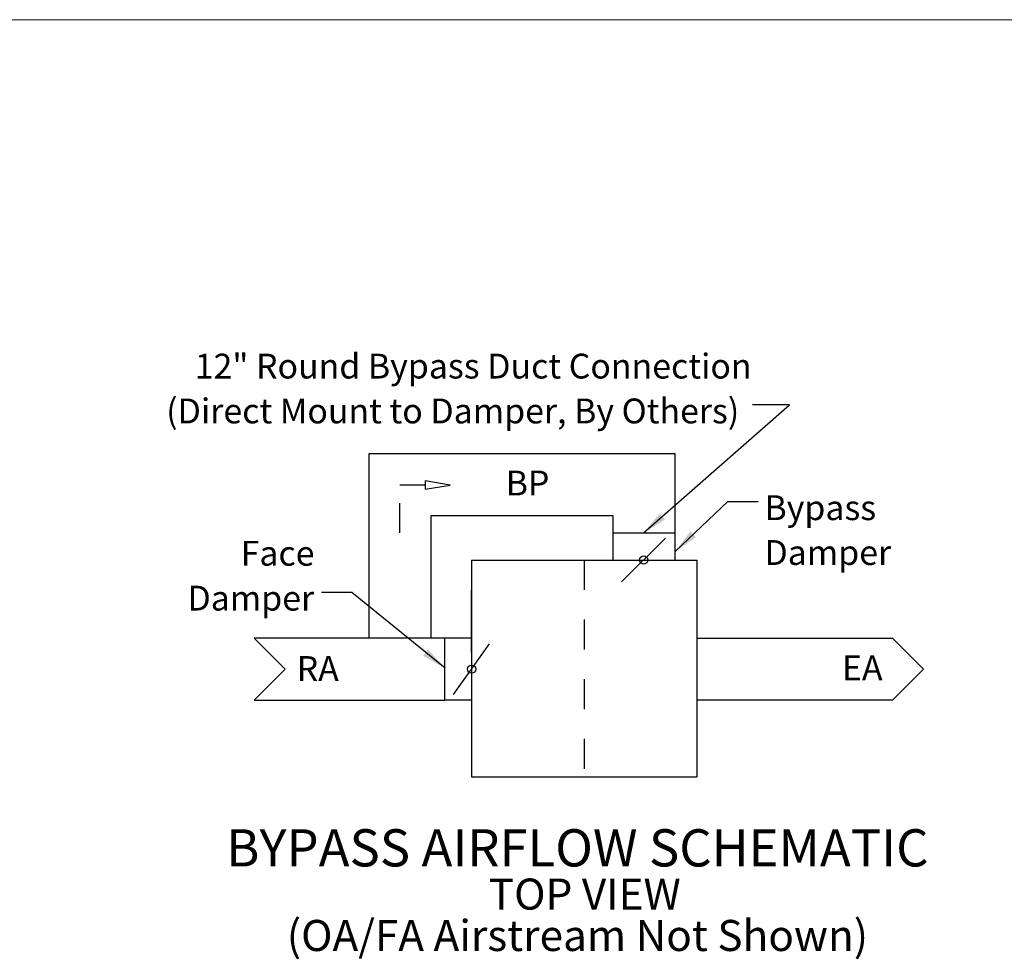
# Model space of a CAD drawing. Units: inches. Extents: x 0.3 to 10.6, y 0.4 to 8.2.
# Drawn here: x 3.6 to 6.9, y 5 to 8.2 of the extents above; entities that cross this region are included whole.
import ezdxf

# ---------------------------------------------------------------- set-up
doc = ezdxf.new("R2010")
doc.units = ezdxf.units.IN
doc.header["$MEASUREMENT"] = 0
doc.linetypes.add('SLD-Dashed', pattern=[0.075, 0.05, -0.025])
doc.linetypes.add('SLD-Solid', pattern=[0])
doc.layers.add('DRAWING_FORMAT_LINES', color=7, linetype='SLD-Solid', lineweight=15)
doc.layers.add('FORMAT', color=7, linetype='SLD-Solid')
doc.layers.add('SERVICE_AREA_LINE', color=7, linetype='SLD-Dashed')
doc.styles.add('SLDTEXTSTYLE0', font='GOTHIC.TTF', dxfattribs={"width": 0.913})
doc.styles.get("Standard").update_dxf_attribs({"font": 'GOTHIC.TTF'})
doc.dimstyles.new('SLDDIMSTYLE0', dxfattribs={"dimtxt": 0.18, "dimasz": 0.083333, "dimexe": 0, "dimexo": 0.0625, "dimgap": 0, "dimtad": 0, "dimtih": 1, "dimtoh": 1, "dimdec": 0, "dimrnd": 1e-09, "dimzin": 0, "dimdsep": 46, "dimlunit": 5, "dimtxsty": 'Standard', "dimsah": 1, "dimcen": 0.09, "dimadec": 0, "dimazin": 0, "dimtfac": 0.083333, "dimtdec": 0, "dimtofl": 0, "dimtmove": 0, "dimatfit": 3, "dimfxl": 1, "dimfrac": 2, "dimtolj": 1, "dimtzin": 0, "dimarcsym": 0})

# ---------------------------------------------------------------- blocks, each defined once
blk = doc.blocks.new('SW_NOTE_0')
at = {"layer": 'FORMAT', "color": 0, "attachment_point": 2, "style": 'SLDTEXTSTYLE0'}
for s, insert, char_height in [('BYPASS AIRFLOW SCHEMATIC', (27.516, 3.832), 3), ('TOP VIEW', (28.114, -0.14), 2.5), ('(OA/FA Airstream Not Shown)', (27.526, -3.473), 2.5)]:
    blk.add_mtext(s, dxfattribs=dict(at, insert=insert, char_height=char_height))
blk = doc.blocks.new('Block26')
at = {"layer": 'FORMAT'}
for p, q in [((10.759, 40.677), (10.759, 25.827)), ((35.422, 40.677), (10.759, 40.677)), ((35.422, 34.301), (35.422, 40.677)), ((15.294, 38.486), (15.294, 37.826)), ((17.294, 38.156), (15.294, 38.486)), ((15.294, 37.826), (17.294, 38.156)), ((15.759, 35.677), (15.759, 25.827)), ((30.431, 35.677), (15.759, 35.677)), ((30.431, 34.301), (30.431, 35.677)), ((30.431, 32.117), (30.431, 34.301)), ((30.431, 34.301), (35.422, 34.301)), ((35.422, 32.117), (35.422, 34.301)), ((31.109, 30.361), (34.656, 33.873)), ((19.028, 32.117), (19.028, 14.647)), ((19.028, 32.117), (37.16, 32.117)), ((30.431, 32.117), (35.422, 32.117)), ((37.16, 32.117), (37.16, 14.647)), ((37.16, 31.148), (37.16, 23.473)), ((19.028, 24.669), (19.028, 29.661)), ((1.524, 25.827), (4.02, 23.331)), ((16.888, 25.827), (1.524, 25.827)), ((19.028, 25.827), (16.888, 25.827)), ((16.888, 20.835), (16.888, 25.827)), ((37.16, 25.827), (52.93, 25.827)), ((52.93, 25.827), (55.43, 23.327)), ((17.586, 21.294), (20.47, 25.369)), ((4.02, 23.331), (1.524, 20.835)), ((55.43, 23.327), (52.93, 20.827)), ((1.524, 20.835), (16.888, 20.835)), ((19.028, 20.835), (16.888, 20.835)), ((52.93, 20.827), (37.16, 20.827)), ((19.028, 14.647), (37.16, 14.647))]:
    blk.add_line(p, q, dxfattribs=at)
for centre in [(32.883, 32.117), (19.028, 23.331)]:
    blk.add_circle(centre, 0.331, dxfattribs=at)
at = {"layer": 'SERVICE_AREA_LINE'}
for p, q in [((13.259, 38.177), (15.294, 38.177)), ((13.259, 34.301), (13.259, 38.177)), ((28.094, 32.117), (28.094, 14.647))]:
    blk.add_line(p, q, dxfattribs=at)
at = {"layer": 'FORMAT', "color": 7}
blk.add_blockref('SW_NOTE_0', (0.027, 6.61), dxfattribs=at)
at = {"layer": 'FORMAT', "char_height": 2, "attachment_point": 1, "style": 'SLDTEXTSTYLE0'}
for s, insert in [('BP', (21.773, 39.315)), ('RA', (4.945, 24.379)), ('EA', (48.857, 24.437))]:
    blk.add_mtext(s, dxfattribs=dict(at, insert=insert))
blk = doc.blocks.new('SW_NOTE_1')
at = {"layer": 'FORMAT', "color": 0, "char_height": 0.08333, "attachment_point": 1, "style": 'SLDTEXTSTYLE0'}
for s, insert in [('Bypass', (0.021, 0.0205)), ('Damper', (0.021, -0.13))]:
    blk.add_mtext(s, dxfattribs=dict(at, insert=insert))
blk = doc.blocks.new('SW_NOTE_2')
at = {"layer": 'FORMAT', "color": 0, "char_height": 0.08333, "attachment_point": 3, "style": 'SLDTEXTSTYLE0'}
for s, insert in [('Face', (-0.0238, 0.1735)), ('Damper', (-0.0249, 0.023))]:
    blk.add_mtext(s, dxfattribs=dict(at, insert=insert))
blk = doc.blocks.new('SW_NOTE_3')
at = {"layer": 'FORMAT', "color": 0, "char_height": 0.083333, "attachment_point": 3, "style": 'SLDTEXTSTYLE0'}
for s, insert in [('12" Round Bypass Duct Connection ', (-0.0027, 0.1712)), ('(Direct Mount to Damper, By Others)', (-0.0439, 0.0207))]:
    blk.add_mtext(s, dxfattribs=dict(at, insert=insert))

msp = doc.modelspace()

# ---------------------------------------------------------------- linework, layer by layer
at = {"layer": 'DRAWING_FORMAT_LINES', "color": 8, "true_color": 0x808080}
msp.add_line((0.33994011, 8.17066994), (10.58994011, 8.17066994), dxfattribs=at)

# ---------------------------------------------------------------- block references
at = {"color": 7, "linetype": 'Continuous', "xscale": 0.04166666666666666, "yscale": 0.04166666666666666, "zscale": 0.04166666666666666}
msp.add_blockref('Block26', (4.36667394, 5.01979458), dxfattribs=at)
at = {"layer": 'FORMAT'}
for name, p in [('SW_NOTE_3', (6.10166892, 6.87904331)), ('SW_NOTE_1', (6.12112287, 6.55473059)), ('SW_NOTE_2', (4.65627862, 6.24878592))]:
    msp.add_blockref(name, p, dxfattribs=at)

# ---------------------------------------------------------------- leaders
for points in [[(5.73676, 6.44898364), (6.22666892, 6.87904331), (6.10166892, 6.87904331)], [(5.84260991, 6.3868795), (6.01973357, 6.55473059), (6.12112287, 6.55473059)], [(5.07036107, 5.99497974), (4.7576768, 6.24878592), (4.65627862, 6.24878592)]]:
    msp.add_leader(points, dimstyle='SLDDIMSTYLE0', dxfattribs=at)

doc.saveas('drawing.dxf')
